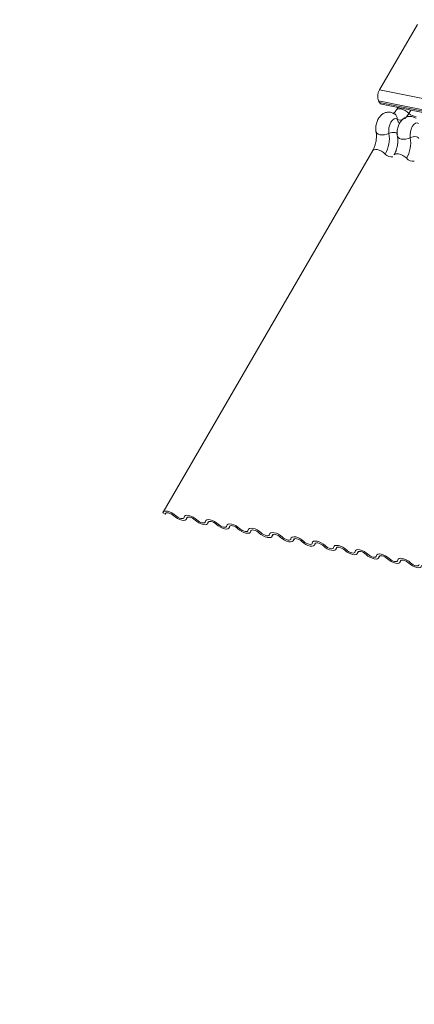
# Model space of a CAD drawing. Units: millimetres. Extents: x -23272466 to 44913, y -22484634 to 188.
# Drawn here: x -23269963 to -23269956, y -22484523 to -22484506 of the extents above; entities that cross this region are included whole.
import ezdxf

# ---------------------------------------------------------------- set-up
doc = ezdxf.new("R2010")
doc.units = ezdxf.units.MM
doc.layers.add('arkusz', color=7, linetype='Continuous')
doc.layers.add('KEYLITE FLASHING', color=7, linetype='Continuous', lineweight=18)
doc.styles.get("Standard").update_dxf_attribs({"font": 'arial.ttf'})

msp = doc.modelspace()

# ---------------------------------------------------------------- linework, layer by layer
at = {"layer": 'KEYLITE FLASHING', "color": 251, "linetype": 'Continuous', "lineweight": 13, "true_color": 0x636466}
for p, q in [((-23269956.278, -22484506.006), (-23269956.927, -22484507.123)), ((-23269956.927, -22484507.123), (-23269881.671, -22484522.242)), ((-23269956.943, -22484507.312), (-23269881.687, -22484522.431)), ((-23269956.943, -22484507.312), (-23269956.927, -22484507.342)), ((-23269956.927, -22484507.342), (-23269881.671, -22484522.46)), ((-23269956.893, -22484507.371), (-23269881.637, -22484522.489)), ((-23269956.615, -22484507.426), (-23269956.638, -22484507.467)), ((-23269956.391, -22484507.471), (-23269956.423, -22484507.526)), ((-23269957.043, -22484508.164), (-23269960.639, -22484514.358)), ((-23269960.6, -22484514.392), (-23269960.643, -22484514.373)), ((-23269960.59, -22484514.375), (-23269960.6, -22484514.392)), ((-23269960.238, -22484514.481), (-23269960.218, -22484514.446)), ((-23269960.224, -22484514.449), (-23269960.234, -22484514.466)), ((-23269959.872, -22484514.554), (-23269959.852, -22484514.519)), ((-23269959.858, -22484514.522), (-23269959.868, -22484514.54)), ((-23269959.506, -22484514.628), (-23269959.485, -22484514.593)), ((-23269959.491, -22484514.596), (-23269959.501, -22484514.613)), ((-23269959.139, -22484514.702), (-23269959.119, -22484514.667)), ((-23269959.125, -22484514.67), (-23269959.135, -22484514.687)), ((-23269958.773, -22484514.775), (-23269958.753, -22484514.74)), ((-23269958.759, -22484514.743), (-23269958.769, -22484514.76)), ((-23269958.407, -22484514.849), (-23269958.387, -22484514.814)), ((-23269958.393, -22484514.817), (-23269958.403, -22484514.834)), ((-23269958.041, -22484514.922), (-23269958.02, -22484514.887)), ((-23269958.026, -22484514.89), (-23269958.036, -22484514.908)), ((-23269957.674, -22484514.996), (-23269957.654, -22484514.961)), ((-23269957.66, -22484514.964), (-23269957.67, -22484514.981)), ((-23269957.308, -22484515.069), (-23269957.288, -22484515.035)), ((-23269957.294, -22484515.038), (-23269957.304, -22484515.055)), ((-23269956.942, -22484515.143), (-23269956.921, -22484515.108)), ((-23269956.927, -22484515.111), (-23269956.937, -22484515.128)), ((-23269956.575, -22484515.217), (-23269956.555, -22484515.182)), ((-23269956.561, -22484515.185), (-23269956.571, -22484515.202))]:
    msp.add_line(p, q, dxfattribs=at)
at = {"layer": 'KEYLITE FLASHING', "color": 251, "linetype": 'Continuous', "lineweight": 13, "true_color": 0x636466, "flags": 128}
for points in [[(-23269956.638, -22484507.466), (-23269956.636, -22484507.463), (-23269956.619, -22484507.451), (-23269956.593, -22484507.447), (-23269956.561, -22484507.45), (-23269956.525, -22484507.461), (-23269956.488, -22484507.478), (-23269956.453, -22484507.5), (-23269956.423, -22484507.526)], [(-23269956.622, -22484507.623), (-23269956.648, -22484507.614), (-23269956.677, -22484507.62), (-23269956.705, -22484507.642), (-23269956.731, -22484507.676), (-23269956.751, -22484507.721), (-23269956.765, -22484507.771), (-23269956.769, -22484507.822), (-23269956.765, -22484507.869)], [(-23269956.423, -22484507.526), (-23269956.445, -22484507.56), (-23269956.469, -22484507.589), (-23269956.495, -22484507.612), (-23269956.522, -22484507.628), (-23269956.548, -22484507.638), (-23269956.574, -22484507.64), (-23269956.599, -22484507.635), (-23269956.622, -22484507.623)], [(-23269956.256, -22484507.697), (-23269956.282, -22484507.687), (-23269956.311, -22484507.694), (-23269956.339, -22484507.715), (-23269956.365, -22484507.75), (-23269956.385, -22484507.794), (-23269956.398, -22484507.845), (-23269956.403, -22484507.896), (-23269956.399, -22484507.943)], [(-23269956.986, -22484507.845), (-23269956.985, -22484507.847), (-23269956.974, -22484507.867), (-23269956.952, -22484507.882), (-23269956.921, -22484507.892), (-23269956.883, -22484507.896), (-23269956.843, -22484507.893), (-23269956.802, -22484507.884), (-23269956.765, -22484507.869)], [(-23269956.765, -22484507.869), (-23269956.74, -22484507.86), (-23269956.713, -22484507.854), (-23269956.686, -22484507.852), (-23269956.661, -22484507.854), (-23269956.64, -22484507.861), (-23269956.626, -22484507.871), (-23269956.618, -22484507.884), (-23269956.618, -22484507.886)], [(-23269956.62, -22484507.919), (-23269956.619, -22484507.921), (-23269956.608, -22484507.94), (-23269956.586, -22484507.956), (-23269956.555, -22484507.966), (-23269956.517, -22484507.97), (-23269956.476, -22484507.967), (-23269956.436, -22484507.958), (-23269956.399, -22484507.943)], [(-23269956.399, -22484507.943), (-23269956.374, -22484507.933), (-23269956.347, -22484507.927), (-23269956.32, -22484507.925), (-23269956.295, -22484507.928), (-23269956.274, -22484507.934), (-23269956.259, -22484507.945), (-23269956.252, -22484507.958), (-23269956.252, -22484507.959)], [(-23269957.043, -22484508.164), (-23269957.04, -22484508.16), (-23269957.024, -22484508.149), (-23269956.998, -22484508.144), (-23269956.966, -22484508.147), (-23269956.93, -22484508.158), (-23269956.892, -22484508.175), (-23269956.857, -22484508.197), (-23269956.827, -22484508.223)], [(-23269956.676, -22484508.237), (-23269956.674, -22484508.234), (-23269956.657, -22484508.222), (-23269956.632, -22484508.218), (-23269956.599, -22484508.221), (-23269956.563, -22484508.231), (-23269956.526, -22484508.249), (-23269956.491, -22484508.271), (-23269956.461, -22484508.296)], [(-23269960.643, -22484514.373), (-23269960.637, -22484514.355), (-23269960.62, -22484514.343), (-23269960.594, -22484514.339), (-23269960.562, -22484514.342), (-23269960.526, -22484514.352), (-23269960.489, -22484514.37), (-23269960.454, -22484514.392), (-23269960.424, -22484514.417)], [(-23269960.454, -22484514.422), (-23269960.474, -22484514.405), (-23269960.497, -22484514.39), (-23269960.522, -22484514.379), (-23269960.546, -22484514.372), (-23269960.568, -22484514.369), (-23269960.585, -22484514.372), (-23269960.596, -22484514.38), (-23269960.6, -22484514.392)], [(-23269960.234, -22484514.466), (-23269960.241, -22484514.484), (-23269960.257, -22484514.496), (-23269960.283, -22484514.501), (-23269960.315, -22484514.497), (-23269960.351, -22484514.487), (-23269960.389, -22484514.47), (-23269960.424, -22484514.447), (-23269960.454, -22484514.422)], [(-23269960.424, -22484514.417), (-23269960.404, -22484514.434), (-23269960.38, -22484514.449), (-23269960.355, -22484514.461), (-23269960.331, -22484514.468), (-23269960.31, -22484514.47), (-23269960.293, -22484514.467), (-23269960.281, -22484514.459), (-23269960.277, -22484514.447)], [(-23269960.277, -22484514.447), (-23269960.27, -22484514.429), (-23269960.254, -22484514.417), (-23269960.228, -22484514.412), (-23269960.196, -22484514.415), (-23269960.16, -22484514.426), (-23269960.122, -22484514.443), (-23269960.087, -22484514.465), (-23269960.057, -22484514.491)], [(-23269960.088, -22484514.495), (-23269960.108, -22484514.478), (-23269960.131, -22484514.464), (-23269960.156, -22484514.452), (-23269960.18, -22484514.445), (-23269960.201, -22484514.443), (-23269960.218, -22484514.446), (-23269960.23, -22484514.454), (-23269960.234, -22484514.466)], [(-23269959.868, -22484514.54), (-23269959.874, -22484514.558), (-23269959.891, -22484514.57), (-23269959.917, -22484514.574), (-23269959.949, -22484514.571), (-23269959.985, -22484514.56), (-23269960.022, -22484514.543), (-23269960.057, -22484514.521), (-23269960.088, -22484514.495)], [(-23269960.057, -22484514.491), (-23269960.037, -22484514.508), (-23269960.014, -22484514.523), (-23269959.989, -22484514.534), (-23269959.965, -22484514.541), (-23269959.943, -22484514.543), (-23269959.926, -22484514.54), (-23269959.915, -22484514.532), (-23269959.911, -22484514.52)], [(-23269959.911, -22484514.52), (-23269959.904, -22484514.502), (-23269959.887, -22484514.49), (-23269959.862, -22484514.486), (-23269959.83, -22484514.489), (-23269959.793, -22484514.5), (-23269959.756, -22484514.517), (-23269959.721, -22484514.539), (-23269959.691, -22484514.565)], [(-23269959.721, -22484514.569), (-23269959.741, -22484514.552), (-23269959.765, -22484514.537), (-23269959.789, -22484514.526), (-23269959.814, -22484514.519), (-23269959.835, -22484514.517), (-23269959.852, -22484514.52), (-23269959.863, -22484514.527), (-23269959.868, -22484514.54)], [(-23269959.501, -22484514.613), (-23269959.508, -22484514.631), (-23269959.525, -22484514.643), (-23269959.55, -22484514.648), (-23269959.583, -22484514.645), (-23269959.619, -22484514.634), (-23269959.656, -22484514.617), (-23269959.691, -22484514.595), (-23269959.721, -22484514.569)], [(-23269959.691, -22484514.565), (-23269959.671, -22484514.582), (-23269959.648, -22484514.596), (-23269959.623, -22484514.608), (-23269959.599, -22484514.615), (-23269959.577, -22484514.617), (-23269959.56, -22484514.614), (-23269959.549, -22484514.606), (-23269959.544, -22484514.594)], [(-23269959.544, -22484514.594), (-23269959.538, -22484514.576), (-23269959.521, -22484514.564), (-23269959.496, -22484514.559), (-23269959.463, -22484514.563), (-23269959.427, -22484514.573), (-23269959.39, -22484514.59), (-23269959.355, -22484514.613), (-23269959.325, -22484514.638)], [(-23269959.355, -22484514.643), (-23269959.375, -22484514.626), (-23269959.398, -22484514.611), (-23269959.423, -22484514.599), (-23269959.447, -22484514.592), (-23269959.469, -22484514.59), (-23269959.486, -22484514.593), (-23269959.497, -22484514.601), (-23269959.501, -22484514.613)], [(-23269959.135, -22484514.687), (-23269959.142, -22484514.705), (-23269959.158, -22484514.717), (-23269959.184, -22484514.721), (-23269959.216, -22484514.718), (-23269959.253, -22484514.708), (-23269959.29, -22484514.69), (-23269959.325, -22484514.668), (-23269959.355, -22484514.643)], [(-23269959.325, -22484514.638), (-23269959.305, -22484514.655), (-23269959.281, -22484514.67), (-23269959.256, -22484514.681), (-23269959.232, -22484514.688), (-23269959.211, -22484514.691), (-23269959.194, -22484514.688), (-23269959.183, -22484514.68), (-23269959.178, -22484514.668)], [(-23269959.178, -22484514.668), (-23269959.172, -22484514.649), (-23269959.155, -22484514.638), (-23269959.129, -22484514.633), (-23269959.097, -22484514.636), (-23269959.061, -22484514.647), (-23269959.023, -22484514.664), (-23269958.988, -22484514.686), (-23269958.958, -22484514.712)], [(-23269958.989, -22484514.716), (-23269959.009, -22484514.699), (-23269959.032, -22484514.684), (-23269959.057, -22484514.673), (-23269959.081, -22484514.666), (-23269959.103, -22484514.664), (-23269959.12, -22484514.667), (-23269959.131, -22484514.675), (-23269959.135, -22484514.687)], [(-23269958.769, -22484514.76), (-23269958.775, -22484514.779), (-23269958.792, -22484514.79), (-23269958.818, -22484514.795), (-23269958.85, -22484514.792), (-23269958.886, -22484514.781), (-23269958.924, -22484514.764), (-23269958.959, -22484514.742), (-23269958.989, -22484514.716)], [(-23269958.958, -22484514.712), (-23269958.938, -22484514.729), (-23269958.915, -22484514.744), (-23269958.89, -22484514.755), (-23269958.866, -22484514.762), (-23269958.844, -22484514.764), (-23269958.827, -22484514.761), (-23269958.816, -22484514.753), (-23269958.812, -22484514.741)], [(-23269958.812, -22484514.741), (-23269958.805, -22484514.723), (-23269958.789, -22484514.711), (-23269958.763, -22484514.707), (-23269958.731, -22484514.71), (-23269958.694, -22484514.72), (-23269958.657, -22484514.738), (-23269958.622, -22484514.76), (-23269958.592, -22484514.785)], [(-23269958.622, -22484514.79), (-23269958.642, -22484514.773), (-23269958.666, -22484514.758), (-23269958.691, -22484514.747), (-23269958.715, -22484514.739), (-23269958.736, -22484514.737), (-23269958.753, -22484514.74), (-23269958.764, -22484514.748), (-23269958.769, -22484514.76)], [(-23269958.403, -22484514.834), (-23269958.409, -22484514.852), (-23269958.426, -22484514.864), (-23269958.451, -22484514.868), (-23269958.484, -22484514.865), (-23269958.52, -22484514.855), (-23269958.557, -22484514.838), (-23269958.592, -22484514.815), (-23269958.622, -22484514.79)], [(-23269958.592, -22484514.785), (-23269958.572, -22484514.802), (-23269958.549, -22484514.817), (-23269958.524, -22484514.829), (-23269958.5, -22484514.836), (-23269958.478, -22484514.838), (-23269958.461, -22484514.835), (-23269958.45, -22484514.827), (-23269958.446, -22484514.815)], [(-23269958.446, -22484514.815), (-23269958.439, -22484514.797), (-23269958.422, -22484514.785), (-23269958.397, -22484514.78), (-23269958.364, -22484514.783), (-23269958.328, -22484514.794), (-23269958.291, -22484514.811), (-23269958.256, -22484514.833), (-23269958.226, -22484514.859)], [(-23269958.256, -22484514.863), (-23269958.276, -22484514.846), (-23269958.299, -22484514.832), (-23269958.324, -22484514.82), (-23269958.348, -22484514.813), (-23269958.37, -22484514.811), (-23269958.387, -22484514.814), (-23269958.398, -22484514.822), (-23269958.403, -22484514.834)], [(-23269958.036, -22484514.908), (-23269958.043, -22484514.926), (-23269958.06, -22484514.938), (-23269958.085, -22484514.942), (-23269958.117, -22484514.939), (-23269958.154, -22484514.928), (-23269958.191, -22484514.911), (-23269958.226, -22484514.889), (-23269958.256, -22484514.863)], [(-23269958.226, -22484514.859), (-23269958.206, -22484514.876), (-23269958.182, -22484514.891), (-23269958.158, -22484514.902), (-23269958.133, -22484514.909), (-23269958.112, -22484514.911), (-23269958.095, -22484514.908), (-23269958.084, -22484514.9), (-23269958.079, -22484514.888)], [(-23269958.079, -22484514.888), (-23269958.073, -22484514.87), (-23269958.056, -22484514.858), (-23269958.03, -22484514.854), (-23269957.998, -22484514.857), (-23269957.962, -22484514.868), (-23269957.925, -22484514.885), (-23269957.89, -22484514.907), (-23269957.86, -22484514.932)], [(-23269957.89, -22484514.937), (-23269957.91, -22484514.92), (-23269957.933, -22484514.905), (-23269957.958, -22484514.894), (-23269957.982, -22484514.887), (-23269958.004, -22484514.885), (-23269958.021, -22484514.888), (-23269958.032, -22484514.895), (-23269958.036, -22484514.908)], [(-23269957.67, -22484514.981), (-23269957.677, -22484514.999), (-23269957.693, -22484515.011), (-23269957.719, -22484515.016), (-23269957.751, -22484515.012), (-23269957.787, -22484515.002), (-23269957.825, -22484514.985), (-23269957.86, -22484514.962), (-23269957.89, -22484514.937)], [(-23269957.86, -22484514.932), (-23269957.84, -22484514.949), (-23269957.816, -22484514.964), (-23269957.791, -22484514.976), (-23269957.767, -22484514.983), (-23269957.746, -22484514.985), (-23269957.729, -22484514.982), (-23269957.717, -22484514.974), (-23269957.713, -22484514.962)], [(-23269957.713, -22484514.962), (-23269957.706, -22484514.944), (-23269957.69, -22484514.932), (-23269957.664, -22484514.927), (-23269957.632, -22484514.931), (-23269957.596, -22484514.941), (-23269957.558, -22484514.958), (-23269957.523, -22484514.981), (-23269957.493, -22484515.006)], [(-23269957.523, -22484515.011), (-23269957.543, -22484514.994), (-23269957.567, -22484514.979), (-23269957.592, -22484514.967), (-23269957.616, -22484514.96), (-23269957.637, -22484514.958), (-23269957.654, -22484514.961), (-23269957.666, -22484514.969), (-23269957.67, -22484514.981)], [(-23269957.304, -22484515.055), (-23269957.31, -22484515.073), (-23269957.327, -22484515.085), (-23269957.353, -22484515.089), (-23269957.385, -22484515.086), (-23269957.421, -22484515.075), (-23269957.458, -22484515.058), (-23269957.493, -22484515.036), (-23269957.523, -22484515.011)], [(-23269957.493, -22484515.006), (-23269957.473, -22484515.023), (-23269957.45, -22484515.038), (-23269957.425, -22484515.049), (-23269957.401, -22484515.056), (-23269957.379, -22484515.059), (-23269957.362, -22484515.055), (-23269957.351, -22484515.048), (-23269957.347, -22484515.035)], [(-23269957.347, -22484515.035), (-23269957.34, -22484515.017), (-23269957.323, -22484515.005), (-23269957.298, -22484515.001), (-23269957.266, -22484515.004), (-23269957.229, -22484515.015), (-23269957.192, -22484515.032), (-23269957.157, -22484515.054), (-23269957.127, -22484515.08)], [(-23269957.157, -22484515.084), (-23269957.177, -22484515.067), (-23269957.201, -22484515.052), (-23269957.225, -22484515.041), (-23269957.25, -22484515.034), (-23269957.271, -22484515.032), (-23269957.288, -22484515.035), (-23269957.299, -22484515.043), (-23269957.304, -22484515.055)], [(-23269956.937, -22484515.128), (-23269956.944, -22484515.146), (-23269956.961, -22484515.158), (-23269956.986, -22484515.163), (-23269957.019, -22484515.16), (-23269957.055, -22484515.149), (-23269957.092, -22484515.132), (-23269957.127, -22484515.11), (-23269957.157, -22484515.084)], [(-23269957.127, -22484515.08), (-23269957.107, -22484515.097), (-23269957.084, -22484515.111), (-23269957.059, -22484515.123), (-23269957.035, -22484515.13), (-23269957.013, -22484515.132), (-23269956.996, -22484515.129), (-23269956.985, -22484515.121), (-23269956.98, -22484515.109)], [(-23269956.98, -22484515.109), (-23269956.974, -22484515.091), (-23269956.957, -22484515.079), (-23269956.932, -22484515.075), (-23269956.899, -22484515.078), (-23269956.863, -22484515.088), (-23269956.826, -22484515.105), (-23269956.791, -22484515.128), (-23269956.761, -22484515.153)], [(-23269956.791, -22484515.158), (-23269956.811, -22484515.141), (-23269956.834, -22484515.126), (-23269956.859, -22484515.114), (-23269956.883, -22484515.107), (-23269956.905, -22484515.105), (-23269956.922, -22484515.108), (-23269956.933, -22484515.116), (-23269956.937, -22484515.128)], [(-23269956.571, -22484515.202), (-23269956.578, -22484515.22), (-23269956.594, -22484515.232), (-23269956.62, -22484515.236), (-23269956.652, -22484515.233), (-23269956.689, -22484515.223), (-23269956.726, -22484515.205), (-23269956.761, -22484515.183), (-23269956.791, -22484515.158)], [(-23269956.761, -22484515.153), (-23269956.741, -22484515.17), (-23269956.717, -22484515.185), (-23269956.692, -22484515.196), (-23269956.668, -22484515.204), (-23269956.647, -22484515.206), (-23269956.63, -22484515.203), (-23269956.619, -22484515.195), (-23269956.614, -22484515.183)], [(-23269956.614, -22484515.183), (-23269956.608, -22484515.164), (-23269956.591, -22484515.153), (-23269956.565, -22484515.148), (-23269956.533, -22484515.151), (-23269956.497, -22484515.162), (-23269956.459, -22484515.179), (-23269956.424, -22484515.201), (-23269956.394, -22484515.227)], [(-23269956.425, -22484515.231), (-23269956.445, -22484515.214), (-23269956.468, -22484515.199), (-23269956.493, -22484515.188), (-23269956.517, -22484515.181), (-23269956.539, -22484515.179), (-23269956.556, -22484515.182), (-23269956.567, -22484515.19), (-23269956.571, -22484515.202)], [(-23269956.205, -22484515.275), (-23269956.211, -22484515.294), (-23269956.228, -22484515.305), (-23269956.254, -22484515.31), (-23269956.286, -22484515.307), (-23269956.322, -22484515.296), (-23269956.36, -22484515.279), (-23269956.395, -22484515.257), (-23269956.425, -22484515.231)], [(-23269956.394, -22484515.227), (-23269956.374, -22484515.244), (-23269956.351, -22484515.259), (-23269956.326, -22484515.27), (-23269956.302, -22484515.277), (-23269956.28, -22484515.279), (-23269956.263, -22484515.276), (-23269956.252, -22484515.268), (-23269956.248, -22484515.256)]]:
    msp.add_lwpolyline(points, dxfattribs=at)
at = {"layer": 'KEYLITE FLASHING', "color": 251, "linetype": 'Continuous', "lineweight": 13, "true_color": 0x636466}
for centre, radius, start, end in [((-23269956.743, -22484507.234), 0.215, 149.0828, 201.4277), ((-23269956.879, -22484507.321), 0.0516, 204.1594, 255.2733), ((-23269956.732, -22484507.625), 0.11, 1.1443, 53.6278), ((-23269956.549, -22484507.622), 0.0734, 181.1606, 233.0001), ((-23269956.306, -22484507.42), 0.157, 222.2234, 273.2403), ((-23269957.298, -22484507.958), 0.54, 330.6264, 9.4128), ((-23269956.932, -22484508.031), 0.54, 330.6264, 9.4128), ((-23269956.715, -22484508.123), 0.15, 221.4746, 276.8887), ((-23269956.348, -22484508.197), 0.15, 221.4746, 276.8887)]:
    msp.add_arc(centre, radius, start, end, dxfattribs=at)
for points, knots in [([(-23269956.638, -22484507.467), (-23269956.643, -22484507.475), (-23269956.659, -22484507.5), (-23269956.682, -22484507.525), (-23269956.697, -22484507.532), (-23269956.694, -22484507.532), (-23269956.693, -22484507.532)], [0, 0, 0, 0, 0.199668, 0.570183, 0.934022, 1, 1, 1, 1]), ([(-23269956.667, -22484507.537), (-23269956.685, -22484507.526), (-23269956.724, -22484507.505), (-23269956.79, -22484507.502), (-23269956.85, -22484507.52), (-23269956.899, -22484507.554), (-23269956.94, -22484507.602), (-23269956.972, -22484507.666), (-23269956.991, -22484507.743), (-23269956.993, -22484507.804), (-23269956.987, -22484507.838), (-23269956.986, -22484507.845)], [0, 0, 0, 0, 0.112969, 0.234901, 0.342728, 0.446972, 0.557845, 0.682984, 0.818534, 0.960831, 1, 1, 1, 1]), ([(-23269956.3, -22484507.61), (-23269956.319, -22484507.6), (-23269956.357, -22484507.578), (-23269956.424, -22484507.575), (-23269956.484, -22484507.594), (-23269956.533, -22484507.628), (-23269956.574, -22484507.676), (-23269956.606, -22484507.739), (-23269956.625, -22484507.816), (-23269956.626, -22484507.878), (-23269956.621, -22484507.911), (-23269956.62, -22484507.919)], [0, 0, 0, 0, 0.112969, 0.234901, 0.342728, 0.446972, 0.557845, 0.682984, 0.818534, 0.960831, 1, 1, 1, 1]), ([(-23269956.986, -22484507.845), (-23269956.984, -22484507.855), (-23269956.979, -22484507.884), (-23269956.979, -22484507.943), (-23269956.985, -22484508.002), (-23269956.994, -22484508.033), (-23269956.996, -22484508.04)], [0, 0, 0, 0, 0.183042, 0.532861, 0.894096, 1, 1, 1, 1]), ([(-23269956.62, -22484507.919), (-23269956.618, -22484507.929), (-23269956.613, -22484507.957), (-23269956.613, -22484508.017), (-23269956.618, -22484508.075), (-23269956.627, -22484508.107), (-23269956.63, -22484508.114)], [0, 0, 0, 0, 0.183042, 0.532861, 0.894096, 1, 1, 1, 1]), ([(-23269956.996, -22484508.04), (-23269957, -22484508.058), (-23269957.011, -22484508.1), (-23269957.029, -22484508.14), (-23269957.041, -22484508.16), (-23269957.043, -22484508.164)], [0, 0, 0, 0, 0.3912275, 0.8973622, 1, 1, 1, 1]), ([(-23269956.63, -22484508.114), (-23269956.634, -22484508.132), (-23269956.644, -22484508.173), (-23269956.663, -22484508.213), (-23269956.674, -22484508.234), (-23269956.676, -22484508.237)], [0, 0, 0, 0, 0.3912275, 0.8973622, 1, 1, 1, 1])]:
    msp.add_open_spline(points, degree=3, knots=knots, dxfattribs=at)

# ---------------------------------------------------------------- texts
at = {"layer": 'arkusz', "insert": (-23271297.663, -22484397.374), "char_height": 12, "attachment_point": 1}
msp.add_mtext_dynamic_manual_height_columns('\\pi240.98;This drawing is for informational-demonstrative purposes only \\P\\pi266.41;and as such cannot constitute a basis for performance. \\P\\pi222.77;All dimensions presented in this drawing should be verified on site.\\P\\pi213.65;Roof constructions needs to be right with current building regulations.\\P\\pi228.51;Keylite is not responsible for or the installation quality on the roof.\\P\\pi130.7;Documentation only for personal use. Copying and sharing without permission is prohibited.\\P\\pi468.99;\\P\\pi466.66; ', width=937.97237, gutter_width=12.5, heights=[0], dxfattribs=at)

doc.saveas('drawing.dxf')
